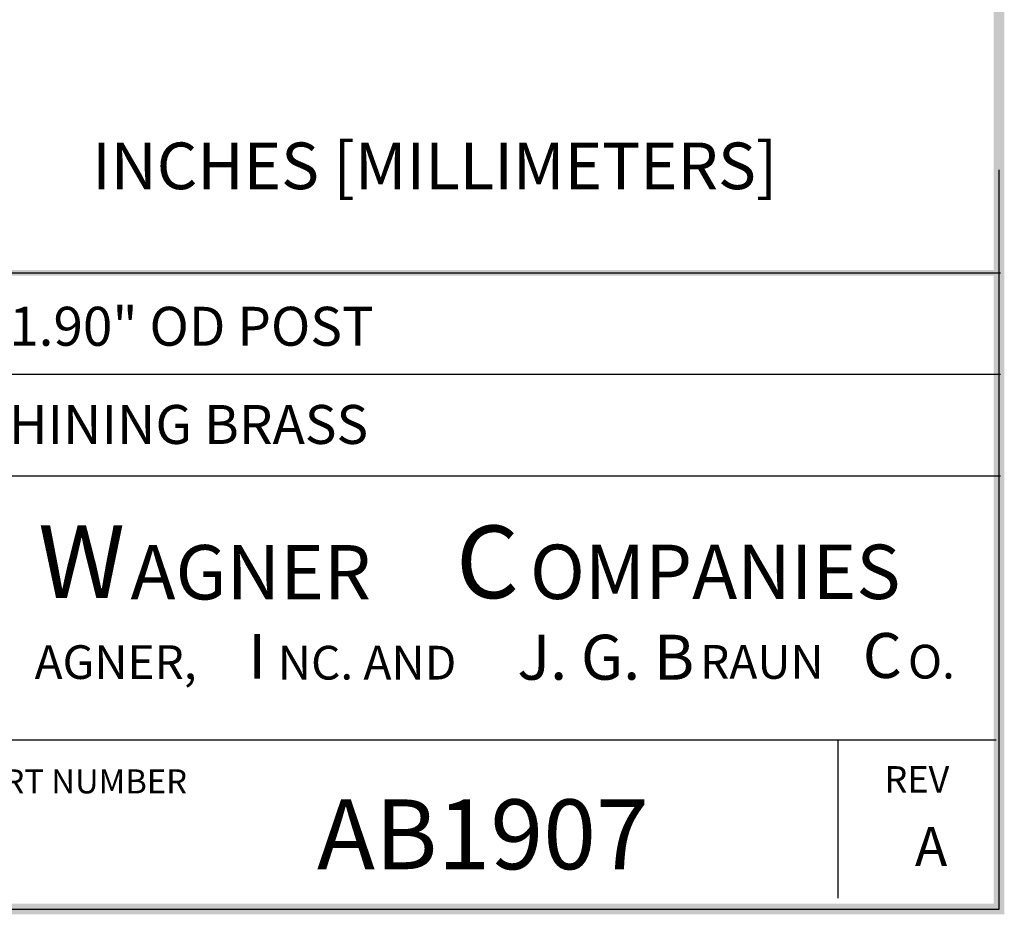
# Model space of a CAD drawing. Extents: x 41.76 to 48.09, y 42.09 to 50.28.
# Drawn here: x 46.11 to 47.88, y 42.2 to 43.8 of the extents above; entities that cross this region are included whole.
import ezdxf
from ezdxf.enums import TextEntityAlignment as Align

# ---------------------------------------------------------------- set-up
doc = ezdxf.new("R2010")
doc.units = 0
doc.header["$LTSCALE"] = 0.3
doc.header["$MEASUREMENT"] = 0
doc.layers.get('0').update_dxf_attribs({"linetype": 'CONTINUOUS'})
doc.layers.add('DIM', color=1, linetype='CONTINUOUS')
doc.styles.add('Garamond', font='GARA.TTF')

# ---------------------------------------------------------------- blocks, each defined once
blk = doc.blocks.new('BAVW')
at = {"color": 7}
for p, q in [((9.3799, 0.6404), (9.3799, 2.3904)), ((5.1228, 1.0411), (9.3728, 1.0411)), ((8.9978, 1.0411), (8.9978, 0.6661)), ((3.1299, 0.6404), (9.3799, 0.6404))]:
    blk.add_line(p, q, dxfattribs=at)
for p, q in [((3.9371, 2.1461), (9.383, 2.1461)), ((3.9371, 1.9061), (9.383, 1.9061)), ((5.1228, 1.6661), (9.383, 1.6661))]:
    blk.add_line(p, q)
for points in [[(9.3674, 0.6529), (9.3924, 0.6279), (9.3674, 11.1279), (9.3924, 11.1529)], [(1.6424, 0.6529), (1.6174, 0.6279), (9.3674, 0.6529), (9.3924, 0.6279)]]:
    blk.add_trace(points, dxfattribs=at)
blk.add_trace([(3.9303, 2.1529), (3.9438, 2.1394), (9.383, 2.1529), (9.383, 2.1394)])
at = {"style": 'Garamond'}
for s, height, p in [('W', 0.1717, (7.1045, 1.3767)), ('C', 0.1717, (8.0939, 1.3763)), ('AGNER', 0.12874, (7.323, 1.3732)), ('OMPANIES', 0.12874, (8.269, 1.3742)), ('I', 0.1064, (7.602, 1.1853)), ('J. G. B', 0.10644, (8.2392, 1.1832)), ('C', 0.1064, (9.0571, 1.1873)), ('AGNER, ', 0.07983, (7.0961, 1.185)), ('NC. AND', 0.07983, (7.672, 1.1836)), ('RAUN ', 0.07983, (8.6722, 1.1855)), ('O.', 0.07983, (9.1642, 1.1861))]:
    blk.add_text(s, height=height, dxfattribs=at).set_placement(p)
blk.add_text('PART NUMBER', height=0.056955).set_placement((6.9258, 0.9141))
at = {"color": 7}
blk.add_text('REV', height=0.0625, dxfattribs=at).set_placement((9.1853, 0.9161), align=Align.CENTER)

msp = doc.modelspace()

# ---------------------------------------------------------------- block references
at = {"xscale": 0.7581108477884584, "yscale": 0.7581108477884584, "zscale": 0.7581108477884584}
msp.add_blockref('BAVW', (40.755, 41.7231), dxfattribs=at)

# ---------------------------------------------------------------- texts
msp.add_text('A', height=0.0699).set_placement((47.715, 42.286))
at = {"layer": 'DIM', "color": 7}
for s, height, p in [('INCHES [MILLIMETERS]', 0.083738, (46.2378, 43.5003)), ('HANDRAIL MOUNT ADAPTER "A" FOR 1.90" OD POST', 0.069886, (44.4312, 43.2194)), ('%%c1.25" (360) FREE MACHINING BRASS', 0.069886, (45.0783, 43.0432)), ('AB1907', 0.12533, (46.6416, 42.28))]:
    msp.add_text(s, height=height, dxfattribs=at).set_placement(p)

doc.saveas('drawing.dxf')
